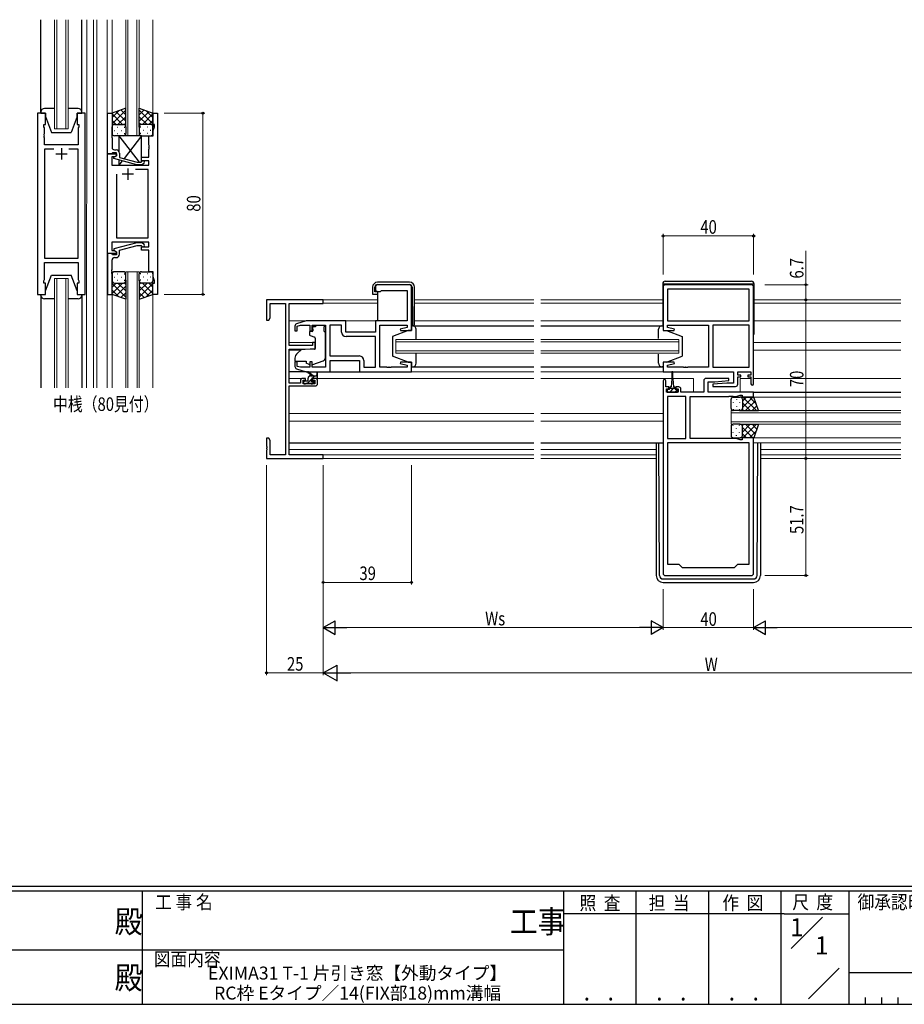
# Model space of a CAD drawing. Extents: x 0 to 1133, y 0 to 806.
# Drawn here: x 500 to 890, y 0 to 435 of the extents above; entities that cross this region are included whole.
import ezdxf
from ezdxf.enums import TextEntityAlignment as Align

# ---------------------------------------------------------------- set-up
doc = ezdxf.new("R2010")
doc.units = 0
doc.layers.add('USER1', color=3, linetype='CONTINUOUS')
doc.layers.add('YKK_ZWAK', color=7, linetype='CONTINUOUS')
for name, color, linetype, lineweight in [('YKK_11', 7, 'CONTINUOUS', 30), ('YKK_12', 2, 'CONTINUOUS', 13), ('YKK_13', 4, 'CONTINUOUS', 30), ('YKK_D', 6, 'CONTINUOUS', 13)]:
    doc.layers.add(name, color=color, linetype=linetype, lineweight=lineweight)
doc.styles.get("Standard").update_dxf_attribs({"font": 'ROMANS.SHX', "bigfont": 'EXTFONT.SHX'})
doc.styles.add('text-b', font='extslim2.shx', dxfattribs={"width": 0.8, "bigfont": 'extfont2.shx'})
doc.styles.add('YKK_OSSTYLE1', font='romans.shx', dxfattribs={"width": 0.9, "bigfont": 'EXTFONT.SHX'})

# ---------------------------------------------------------------- blocks, each defined once
blk = doc.blocks.new('A201')
at = {"layer": 'YKK_ZWAK', "color": 254, "linetype": 'Continuous'}
for p, q in [((571, 35), (21, 35)), ((544, 34), (21, 34)), ((296, 34), (296, 9)), ((389, 34), (389, 9)), ((437, 34), (437, 9)), ((452, 34), (452, 9)), ((452, 16), (524, 16)), ((21, 9), (544, 9))]:
    blk.add_line(p, q, dxfattribs=at)
at = {"layer": 'YKK_ZWAK', "color": 131, "linetype": 'Continuous'}
for p, q in [((405, 34), (405, 9)), ((421, 34), (421, 9)), ((437.7, 29), (389, 29)), ((437.7, 29), (452, 29)), ((439.26, 21.33), (446.19, 28.25)), ((205, 21), (297, 21)), ((297, 21), (389, 21)), ((443.05, 10.18), (449.85, 16.98)), ((455.6, 10.5), (455.6, 9)), ((459.2, 10.5), (459.2, 9)), ((462.8, 10.5), (462.8, 9))]:
    blk.add_line(p, q, dxfattribs=at)
at = {"layer": 'YKK_ZWAK', "color": 131, "linetype": 'Continuous', "style": 'YKK_OSSTYLE1', "width": 0.9}
for s, height, p in [('工 事 名', 3, (298.87, 30.05)), ('照  査', 3, (392.56, 29.87)), ('担  当', 3, (407.82, 29.87)), ('作  図', 3, (424.09, 29.88)), ('尺  度', 3, (439.51, 30.04)), ('御承認印', 3, (453.91, 30.05)), ('図面内容', 3, (298.58, 17.47)), (' ． ．', 3.5, (392.18, 9.75)), (' ． ．', 3.5, (408.18, 9.75)), (' ． ．', 3.5, (424.18, 9.75))]:
    blk.add_text(s, height=height, dxfattribs=at).set_placement(p)
at = {"layer": 'YKK_ZWAK', "color": 254, "linetype": 'Continuous', "style": 'YKK_OSSTYLE1', "width": 0.9}
for s, p in [('工事', (377.17, 24.75)), ('殿', (289.94, 24.75)), ('殿', (289.94, 12.37))]:
    blk.add_text(s, height=5, dxfattribs=at).set_placement(p)

msp = doc.modelspace()

# ---------------------------------------------------------------- linework, layer by layer
at = {"layer": 'YKK_11', "linetype": 'ByBlock', "lineweight": -2, "ltscale": 0.5}
for p, q in [((507.84, 393.42), (507.84, 313.42)), ((511.34, 393.42), (507.84, 393.42)), ((511.34, 388.42), (511.34, 393.42)), ((528.84, 393.42), (525.34, 393.42)), ((525.34, 393.42), (525.34, 388.42)), ((528.84, 313.42), (528.84, 393.42)), ((538.74, 375.42), (538.74, 393.42)), ((538.74, 393.42), (540.74, 393.42)), ((540.74, 393.42), (540.74, 384.38)), ((558.74, 388.42), (558.74, 393.42)), ((558.74, 393.42), (560.74, 393.42)), ((560.74, 393.42), (560.74, 313.42)), ((510.64, 387.42), (510.64, 388.42)), ((510.64, 388.42), (511.34, 388.42)), ((510.84, 386.87), (510.64, 387.42)), ((510.84, 384.38), (510.84, 386.87)), ((525.34, 388.42), (526.04, 388.42)), ((526.04, 387.42), (525.84, 386.87)), ((525.84, 386.87), (525.84, 379.42)), ((526.04, 388.42), (526.04, 387.42)), ((559.44, 388.42), (558.74, 388.42)), ((558.81, 385.69), (559.44, 387.42)), ((559.44, 387.42), (559.44, 388.42)), ((510.72, 384.19), (510.84, 384.38)), ((510.72, 383.64), (510.72, 384.19)), ((510.84, 383.46), (510.72, 383.64)), ((510.72, 383.19), (510.84, 383.38)), ((510.72, 382.64), (510.72, 383.19)), ((510.84, 382.46), (510.72, 382.64)), ((510.84, 383.38), (510.84, 383.46)), ((540.74, 384.38), (540.62, 384.19)), ((540.62, 384.19), (540.62, 383.64)), ((540.62, 383.64), (540.74, 383.46)), ((540.74, 383.38), (540.62, 383.19)), ((540.62, 383.19), (540.62, 382.64)), ((540.62, 382.64), (540.74, 382.46)), ((540.74, 383.46), (540.74, 383.38)), ((556.94, 379.38), (556.94, 383.42)), ((556.94, 383.42), (558.81, 383.42)), ((558.81, 383.42), (558.81, 385.69)), ((510.84, 379.42), (510.84, 382.46)), ((525.84, 379.42), (510.84, 379.42)), ((540.74, 382.46), (540.74, 378.22)), ((557.06, 379.19), (556.94, 379.38)), ((556.94, 378.46), (557.06, 378.64)), ((556.94, 378.38), (556.94, 378.46)), ((557.06, 378.19), (556.94, 378.38)), ((557.06, 378.64), (557.06, 379.19)), ((557.06, 377.64), (557.06, 378.19)), ((514.99, 377.49), (510.84, 377.49)), ((514.99, 377.49), (510.84, 377.49)), ((510.84, 377.49), (510.84, 329.35)), ((525.84, 377.49), (521.69, 377.49)), ((525.84, 329.35), (525.84, 377.49)), ((538.74, 331.42), (538.74, 375.42)), ((538.74, 375.42), (542.74, 375.42)), ((540.44, 375.42), (538.74, 375.42)), ((540.74, 375.72), (540.44, 375.42)), ((541.88, 374.12), (540.67, 374.12)), ((540.67, 374.12), (540.67, 370.42)), ((540.94, 375.92), (540.74, 375.72)), ((542.74, 375.92), (540.94, 375.92)), ((541.54, 373.93), (542.74, 374.62)), ((541.54, 373.33), (541.54, 373.93)), ((541.74, 377.22), (542.54, 377.22)), ((542.74, 374.62), (541.88, 374.12)), ((542.74, 374.62), (542.74, 375.92)), ((542.74, 375.42), (542.74, 374.62)), ((544.04, 375.72), (544.04, 373.9)), ((544.04, 373.9), (551.8, 371.82)), ((553.74, 372.42), (553.74, 373.92)), ((553.74, 373.92), (556.94, 373.92)), ((556.94, 377.46), (557.06, 377.64)), ((556.94, 373.92), (556.94, 377.46)), ((540.67, 370.42), (556.94, 370.42)), ((551.64, 370.62), (541.54, 373.33)), ((554.09, 370.62), (551.64, 370.62)), ((551.8, 371.82), (553.59, 371.82)), ((553.59, 371.82), (554.02, 372.24)), ((556.94, 372.42), (553.74, 372.42)), ((554.87, 371.4), (554.09, 370.62)), ((556.94, 370.42), (556.94, 372.42)), ((542.74, 366.42), (542.74, 338.35)), ((542.74, 366.42), (542.74, 338.35)), ((556.74, 368.49), (551.09, 368.49)), ((556.74, 338.35), (556.74, 368.49)), ((556.94, 336.42), (540.67, 336.42)), ((540.67, 336.42), (540.67, 332.72)), ((551.64, 336.22), (541.54, 333.51)), ((542.74, 338.35), (556.74, 338.35)), ((544.04, 332.94), (551.8, 335.02)), ((554.09, 336.22), (551.64, 336.22)), ((551.8, 335.02), (553.59, 335.02)), ((553.59, 335.02), (554.01, 334.6)), ((554.86, 335.44), (554.09, 336.22)), ((556.94, 334.42), (556.94, 336.42)), ((542.74, 331.42), (538.74, 331.42)), ((538.74, 331.42), (538.74, 313.42)), ((540.44, 331.42), (538.74, 331.42)), ((540.74, 331.12), (540.44, 331.42)), ((540.67, 332.72), (541.88, 332.72)), ((540.94, 330.92), (540.74, 331.12)), ((542.74, 330.92), (540.94, 330.92)), ((541.54, 333.51), (541.54, 332.91)), ((541.54, 332.91), (542.74, 332.22)), ((541.88, 332.72), (542.74, 332.22)), ((542.74, 332.22), (542.74, 331.42)), ((542.74, 332.22), (542.74, 330.92)), ((544.04, 331.12), (544.04, 332.94)), ((553.74, 332.92), (553.74, 334.42)), ((553.74, 334.42), (556.94, 334.42)), ((556.94, 332.92), (553.74, 332.92)), ((556.94, 323.42), (556.94, 332.92)), ((510.84, 329.35), (525.84, 329.35)), ((510.84, 319.97), (510.84, 327.42)), ((510.84, 327.42), (525.84, 327.42)), ((525.84, 327.42), (525.84, 319.97)), ((540.74, 324.38), (540.74, 328.62)), ((541.74, 329.62), (542.54, 329.62)), ((540.62, 324.19), (540.74, 324.38)), ((540.62, 323.64), (540.62, 324.19)), ((540.74, 323.46), (540.62, 323.64)), ((540.62, 323.19), (540.74, 323.38)), ((540.62, 322.64), (540.62, 323.19)), ((540.74, 322.46), (540.62, 322.64)), ((540.74, 323.38), (540.74, 323.46)), ((540.74, 313.42), (540.74, 322.46)), ((558.81, 323.42), (556.94, 323.42)), ((558.81, 321.15), (558.81, 323.42)), ((510.64, 319.42), (510.84, 319.97)), ((510.64, 318.42), (510.64, 319.42)), ((511.34, 318.42), (510.64, 318.42)), ((511.34, 313.42), (511.34, 318.42)), ((526.04, 318.42), (525.34, 318.42)), ((525.34, 318.42), (525.34, 313.42)), ((525.84, 319.97), (526.04, 319.42)), ((526.04, 319.42), (526.04, 318.42)), ((558.74, 313.42), (558.74, 318.42)), ((558.74, 318.42), (559.44, 318.42)), ((559.44, 319.42), (558.81, 321.15)), ((559.44, 318.42), (559.44, 319.42)), ((671.96, 317.68), (657.96, 317.68)), ((822.96, 317.68), (784.96, 317.68)), ((507.84, 313.42), (511.34, 313.42)), ((525.34, 313.42), (528.84, 313.42)), ((538.74, 313.42), (540.74, 313.42)), ((560.74, 313.42), (558.74, 313.42)), ((656.96, 316.68), (656.96, 315.68)), ((657.96, 314.68), (659.16, 314.68)), ((659.16, 314.68), (659.46, 314.98)), ((659.46, 314.98), (659.66, 315.18)), ((659.66, 315.18), (671.03, 315.18)), ((671.03, 315.18), (671.03, 301.68)), ((672.96, 297.48), (672.96, 316.68)), ((783.96, 316.68), (783.96, 297.48)), ((822.03, 315.75), (785.89, 315.75)), ((822.03, 315.75), (785.89, 315.75)), ((785.89, 315.75), (785.89, 301.68)), ((822.03, 301.68), (822.03, 315.75)), ((823.96, 273.88), (823.96, 316.68)), ((633.96, 310.98), (608.96, 310.98)), ((608.96, 310.98), (608.96, 301.98)), ((610.59, 303.07), (610.59, 309.35)), ((610.59, 309.35), (617.33, 309.35)), ((617.33, 309.35), (617.33, 242.61)), ((618.96, 290.88), (618.96, 309.35)), ((618.96, 309.35), (633.96, 309.35)), ((633.96, 309.35), (633.96, 310.98)), ((608.96, 301.98), (609.96, 301.98)), ((609.96, 301.98), (610.59, 303.07)), ((626.46, 301.68), (622.18, 300.4)), ((643.96, 301.68), (626.46, 301.68)), ((643.96, 296.68), (643.96, 301.68)), ((671.03, 301.68), (656.96, 301.68)), ((656.96, 301.68), (656.96, 296.68)), ((785.89, 301.68), (822.03, 301.68)), ((621.46, 299.44), (621.46, 297.38)), ((621.46, 297.38), (622.46, 297.38)), ((622.46, 299.33), (623.86, 299.75)), ((622.46, 297.38), (622.46, 299.33)), ((623.86, 299.75), (628.06, 299.75)), ((628.06, 299.75), (628.06, 297.38)), ((628.06, 297.38), (629.06, 297.38)), ((629.06, 297.38), (629.06, 299.75)), ((629.06, 299.75), (634.96, 299.75)), ((634.96, 299.75), (634.96, 281.21)), ((636.89, 299.75), (636.89, 286.21)), ((636.89, 299.75), (636.89, 286.21)), ((642.03, 299.75), (636.89, 299.75)), ((642.03, 296.75), (642.03, 299.75)), ((656.96, 296.68), (643.96, 296.68)), ((658.96, 281.21), (658.96, 299.75)), ((658.96, 299.75), (671.03, 299.75)), ((671.03, 298.83), (667.93, 298)), ((667.93, 298), (668, 297.48)), ((668, 297.48), (672.96, 297.48)), ((671.03, 299.75), (671.03, 298.83)), ((783.96, 297.48), (788.92, 297.48)), ((785.89, 298.83), (785.89, 299.75)), ((785.89, 299.75), (803.96, 299.75)), ((788.99, 298), (785.89, 298.83)), ((788.92, 297.48), (788.99, 298)), ((803.96, 299.75), (803.96, 281.21)), ((805.96, 299.75), (805.96, 281.21)), ((805.96, 299.75), (805.96, 281.21)), ((822.03, 299.75), (805.96, 299.75)), ((822.03, 281.21), (822.03, 299.75)), ((630.46, 292.18), (629.26, 292.18)), ((629.26, 292.18), (629.26, 290.88)), ((630.46, 289.57), (630.46, 292.18)), ((656.96, 294.75), (644.03, 294.75)), ((656.96, 281.21), (656.96, 294.75)), ((629.26, 290.88), (618.96, 290.88)), ((618.96, 274.18), (618.96, 289.18)), ((618.96, 289.18), (625.96, 289.18)), ((625.96, 289.18), (630.46, 289.57)), ((622.46, 283.58), (621.46, 283.58)), ((621.46, 283.58), (621.46, 281.53)), ((622.46, 281.63), (622.46, 283.58)), ((629.06, 283.58), (628.06, 283.58)), ((628.06, 283.58), (628.06, 281.21)), ((629.06, 281.21), (629.06, 283.58)), ((636.89, 286.21), (649.89, 286.21)), ((636.96, 279.28), (636.96, 284.28)), ((636.96, 284.28), (649.96, 284.28)), ((649.96, 284.28), (649.96, 279.28)), ((651.89, 284.21), (651.89, 281.21)), ((668, 283.48), (667.93, 282.96)), ((667.93, 282.96), (671.03, 282.13)), ((672.96, 283.48), (668, 283.48)), ((672.96, 279.28), (672.96, 283.48)), ((788.92, 283.48), (783.96, 283.48)), ((783.96, 283.48), (783.96, 279.28)), ((785.89, 282.13), (788.99, 282.96)), ((788.99, 282.96), (788.92, 283.48)), ((622.18, 280.57), (626.46, 279.28)), ((623.86, 281.21), (622.46, 281.63)), ((628.06, 281.21), (623.86, 281.21)), ((626.46, 279.28), (636.96, 279.28)), ((634.96, 281.21), (629.06, 281.21)), ((649.96, 279.28), (672.96, 279.28)), ((651.89, 281.21), (656.96, 281.21)), ((662.01, 281.21), (658.96, 281.21)), ((662.19, 281.09), (662.01, 281.21)), ((662.74, 281.09), (662.19, 281.09)), ((662.92, 281.21), (662.74, 281.09)), ((663.01, 281.21), (662.92, 281.21)), ((663.19, 281.09), (663.01, 281.21)), ((663.74, 281.09), (663.19, 281.09)), ((663.92, 281.21), (663.74, 281.09)), ((671.03, 281.21), (663.92, 281.21)), ((671.03, 282.13), (671.03, 281.21)), ((783.96, 279.28), (815.03, 279.28)), ((785.89, 281.21), (785.89, 282.13)), ((793.01, 281.21), (785.89, 281.21)), ((793.19, 281.09), (793.01, 281.21)), ((793.74, 281.09), (793.19, 281.09)), ((793.92, 281.21), (793.74, 281.09)), ((794.01, 281.21), (793.92, 281.21)), ((794.19, 281.09), (794.01, 281.21)), ((794.74, 281.09), (794.19, 281.09)), ((794.92, 281.21), (794.74, 281.09)), ((803.96, 281.21), (794.92, 281.21)), ((805.96, 281.21), (822.03, 281.21)), ((815.03, 279.28), (815.03, 274.28)), ((816.96, 277.78), (816.96, 279.28)), ((816.96, 279.28), (822.76, 279.28)), ((822.76, 279.28), (822.76, 277.78)), ((623.86, 274.18), (618.96, 274.18)), ((623.86, 275.28), (623.86, 274.18)), ((626.16, 276.28), (624.86, 276.28)), ((625.06, 273.98), (625.06, 275.48)), ((625.06, 275.48), (626.16, 275.48)), ((630.26, 273.98), (625.06, 273.98)), ((626.16, 275.48), (626.16, 276.28)), ((630.46, 276.28), (629.16, 276.28)), ((629.16, 276.28), (629.16, 275.48)), ((629.16, 275.48), (630.26, 275.48)), ((630.26, 275.48), (630.26, 273.98)), ((631.46, 273.98), (631.46, 275.28)), ((783.96, 275.18), (783.96, 190.28)), ((785.16, 272.58), (785.16, 275.18)), ((801.96, 275.28), (801.96, 270.28)), ((812.94, 276.28), (802.96, 276.28)), ((803.89, 270.28), (803.89, 274.78)), ((803.89, 274.78), (806.77, 274.78)), ((812.16, 274.28), (805.94, 273.74)), ((806.77, 274.78), (812.98, 275.32)), ((815.03, 274.28), (812.16, 274.28)), ((812.98, 275.32), (812.94, 276.28)), ((818.36, 277.78), (816.96, 277.78)), ((816.96, 273.78), (816.96, 276.98)), ((816.96, 276.98), (818.36, 276.98)), ((818.36, 276.98), (818.36, 277.78)), ((822.76, 277.78), (821.36, 277.78)), ((821.36, 277.78), (821.36, 276.98)), ((821.36, 276.98), (822.76, 276.98)), ((822.76, 276.98), (822.76, 273.88)), ((618.96, 242.61), (618.96, 272.98)), ((618.96, 272.98), (630.46, 272.98)), ((786.56, 272.58), (785.16, 272.58)), ((785.46, 270.28), (785.46, 271.78)), ((785.46, 271.78), (786.56, 271.78)), ((790.66, 270.28), (785.46, 270.28)), ((786.56, 271.78), (786.56, 272.58)), ((790.86, 272.58), (789.56, 272.58)), ((789.56, 272.58), (789.56, 271.78)), ((789.56, 271.78), (790.66, 271.78)), ((790.66, 271.78), (790.66, 270.28)), ((791.86, 270.28), (791.86, 271.58)), ((801.96, 270.28), (791.86, 270.28)), ((823.96, 270.28), (803.89, 270.28)), ((805.94, 273.74), (805.99, 272.78)), ((805.99, 272.78), (815.96, 272.78)), ((823.96, 268.08), (823.96, 270.28)), ((785.89, 268.35), (785.89, 249.81)), ((785.89, 268.35), (785.89, 249.81)), ((793.96, 268.35), (785.89, 268.35)), ((793.96, 249.81), (793.96, 268.35)), ((795.96, 249.81), (795.96, 268.35)), ((795.96, 268.35), (813.01, 268.35)), ((813.01, 268.35), (813.19, 268.47)), ((813.19, 268.47), (813.74, 268.47)), ((813.74, 268.47), (813.92, 268.35)), ((813.92, 268.35), (814.01, 268.35)), ((814.01, 268.35), (814.19, 268.47)), ((814.19, 268.47), (814.74, 268.47)), ((814.74, 268.47), (814.92, 268.35)), ((814.92, 268.35), (816.23, 268.35)), ((816.23, 268.35), (817.96, 268.98)), ((817.96, 268.98), (818.96, 268.98)), ((818.96, 268.98), (818.96, 268.08)), ((818.96, 268.08), (823.96, 268.08)), ((609.96, 249.98), (608.96, 249.98)), ((608.96, 249.98), (608.96, 246.44)), ((610.59, 248.89), (609.96, 249.98)), ((610.59, 242.61), (610.59, 248.89)), ((785.89, 249.81), (793.96, 249.81)), ((785.89, 247.88), (785.89, 194.28)), ((785.89, 247.88), (785.89, 194.28)), ((822.03, 247.88), (785.89, 247.88)), ((816.23, 249.81), (795.96, 249.81)), ((817.96, 249.18), (816.23, 249.81)), ((818.96, 249.18), (817.96, 249.18)), ((823.96, 250.08), (818.96, 250.08)), ((818.96, 250.08), (818.96, 249.18)), ((822.03, 194.28), (822.03, 247.88)), ((823.96, 190.28), (823.96, 250.08)), ((608.96, 246.44), (609.08, 246.26)), ((609.08, 245.71), (608.96, 245.52)), ((608.96, 245.52), (608.96, 245.44)), ((608.96, 245.44), (609.08, 245.26)), ((609.08, 244.71), (608.96, 244.52)), ((608.96, 244.52), (608.96, 240.98)), ((609.08, 246.26), (609.08, 245.71)), ((609.08, 245.26), (609.08, 244.71)), ((608.96, 240.98), (633.96, 240.98)), ((617.33, 242.61), (610.59, 242.61)), ((633.96, 242.61), (618.96, 242.61)), ((633.96, 240.98), (633.96, 242.61)), ((785.89, 194.28), (790.96, 194.28)), ((790.96, 194.28), (792.46, 192.78)), ((792.46, 192.78), (815.46, 192.78)), ((815.46, 192.78), (816.96, 194.28)), ((816.96, 194.28), (822.03, 194.28)), ((784.96, 189.28), (822.96, 189.28))]:
    msp.add_line(p, q, dxfattribs=at)
at = {"layer": 'YKK_11', "ltscale": 0.5}
for p, q in [((515.84, 375.42), (520.84, 375.42)), ((518.34, 377.92), (518.34, 372.92)), ((550.24, 366.42), (545.24, 366.42)), ((547.74, 368.92), (547.74, 363.92))]:
    msp.add_line(p, q, dxfattribs=at)
at = {"layer": 'YKK_11', "linetype": 'ByBlock', "lineweight": -2, "ltscale": 0.5}
for centre, radius, start, end in [((541.74, 378.22), 1, 180, 270), ((542.54, 375.72), 1.5, 0, 90), ((554.44, 371.82), 0.6, 315, 135), ((554.44, 335.02), 0.6, 225, 45), ((542.54, 331.12), 1.5, 270, 360), ((541.74, 328.62), 1, 90, 180), ((657.96, 316.68), 1, 90, 180), ((671.96, 316.68), 1, 0, 90), ((784.96, 316.68), 1, 90, 180), ((822.96, 316.68), 1, 0, 90), ((657.96, 315.68), 1, 180, 270), ((622.46, 299.44), 1, 106.6993, 180), ((644.03, 296.75), 2, 180, 270), ((649.89, 284.21), 2, 0, 90), ((622.46, 281.53), 1, 180, 253.3007), ((624.86, 275.28), 1, 90, 180), ((630.46, 275.28), 1, 0, 90), ((630.46, 273.98), 1, 270, 360), ((784.56, 275.18), 0.6, 360, 180), ((802.96, 275.28), 1, 90, 180), ((823.36, 273.88), 0.6, 180, 0), ((790.86, 271.58), 1, 0, 90), ((815.96, 273.78), 1, 270, 360), ((784.96, 190.28), 1, 180, 270), ((822.96, 190.28), 1, 270, 360)]:
    msp.add_arc(centre, radius, start, end, dxfattribs=at)
at = {"layer": 'YKK_12', "ltscale": 1.5}
for p, q in [((515.34, 386.42), (515.34, 434.67)), ((516.34, 434.67), (516.34, 386.42)), ((520.34, 386.42), (520.34, 434.67)), ((521.34, 434.67), (521.34, 386.42)), ((529.54, 434.67), (529.5, 272.17)), ((532.54, 434.67), (532.5, 272.17)), ((534.04, 434.67), (534, 272.17)), ((538.54, 434.67), (538.5, 272.17)), ((540.75, 434.67), (540.74, 392.92)), ((546.74, 434.67), (546.74, 383.42)), ((547.74, 383.42), (547.74, 434.67)), ((551.74, 434.67), (551.74, 383.42)), ((552.74, 383.42), (552.74, 434.67)), ((558.75, 434.67), (558.74, 392.92)), ((521.34, 386.42), (515.34, 386.42)), ((546.74, 383.42), (552.74, 383.42)), ((552.75, 323.42), (546.75, 323.42)), ((546.75, 323.42), (546.75, 272.17)), ((547.75, 272.17), (547.75, 323.42)), ((551.75, 323.42), (551.75, 272.17)), ((552.75, 272.17), (552.75, 323.42)), ((515.34, 272.17), (515.34, 320.42)), ((515.34, 320.42), (521.34, 320.42)), ((516.34, 320.42), (516.34, 272.17)), ((520.34, 272.17), (520.34, 320.42)), ((521.34, 320.42), (521.34, 272.17)), ((540.75, 313.92), (540.74, 272.17)), ((558.74, 313.92), (558.73, 272.17)), ((633.66, 310.98), (657.94, 310.98)), ((657.94, 309.58), (633.96, 309.58)), ((674.24, 310.98), (726.96, 310.98)), ((726.96, 309.58), (674.24, 309.58)), ((729.96, 310.98), (783.86, 310.98)), ((783.86, 309.58), (729.96, 309.58)), ((824.06, 310.98), (888.96, 310.98)), ((888.96, 309.58), (824.06, 309.58)), ((618.96, 301.68), (626.54, 301.68)), ((643.46, 301.68), (657.46, 301.68)), ((674.24, 301.68), (726.96, 301.68)), ((729.96, 301.68), (783.86, 301.68)), ((824.06, 301.68), (888.96, 301.68)), ((618.96, 292.18), (630.46, 292.18)), ((726.96, 293.48), (665.96, 293.48)), ((665.96, 293.48), (665.96, 287.48)), ((665.96, 292.48), (726.96, 292.48)), ((729.96, 293.48), (790.96, 293.48)), ((790.96, 292.48), (729.96, 292.48)), ((790.96, 293.48), (790.96, 287.48)), ((823.96, 292.18), (888.96, 292.18)), ((618.96, 288.78), (624.09, 288.78)), ((726.96, 288.48), (665.96, 288.48)), ((665.96, 287.48), (726.96, 287.48)), ((729.96, 288.48), (790.96, 288.48)), ((790.96, 287.48), (729.96, 287.48)), ((823.96, 288.78), (888.96, 288.78)), ((665.46, 279.28), (726.96, 279.28)), ((729.96, 279.28), (784.46, 279.28)), ((618.96, 276.28), (624.86, 276.28)), ((630.46, 276.28), (726.96, 276.28)), ((729.96, 276.28), (787.81, 276.28)), ((788.31, 276.28), (797.46, 276.28)), ((797.46, 276.28), (797.46, 270.28)), ((817.96, 276.28), (822.76, 276.28)), ((817.96, 276.28), (817.96, 270.28)), ((823.96, 276.28), (888.96, 276.28)), ((823.66, 270.28), (888.96, 270.28)), ((823.95, 270.08), (888.96, 270.08)), ((823.46, 268.08), (888.96, 268.08)), ((888.96, 262.08), (813.96, 262.08)), ((813.96, 262.08), (813.96, 256.08)), ((813.96, 261.08), (888.96, 261.08)), ((618.96, 260.78), (726.96, 260.78)), ((618.96, 257.38), (726.96, 257.38)), ((729.96, 260.78), (783.96, 260.78)), ((729.96, 257.38), (783.96, 257.38)), ((888.96, 257.08), (813.96, 257.08)), ((813.96, 256.08), (888.96, 256.08)), ((823.46, 250.08), (888.96, 250.08)), ((823.96, 247.88), (888.96, 247.88)), ((618.96, 244.88), (726.96, 244.88)), ((729.96, 244.88), (780.96, 244.88)), ((826.96, 244.88), (888.96, 244.88)), ((726.96, 242.61), (619.26, 242.61)), ((633.66, 240.98), (726.96, 240.98)), ((780.96, 242.61), (729.96, 242.61)), ((729.96, 240.98), (780.96, 240.98)), ((888.96, 242.61), (826.96, 242.61)), ((826.96, 240.98), (888.96, 240.98))]:
    msp.add_line(p, q, dxfattribs=at)
at = {"layer": 'YKK_13', "ltscale": 1.5}
for p, q in [((509.34, 393.92), (509.34, 434.67)), ((527.34, 393.92), (527.34, 434.67)), ((546.74, 395.56), (540.74, 393.42)), ((546.74, 387.2), (546.74, 395.56)), ((552.74, 387.2), (552.74, 395.56)), ((552.74, 395.56), (558.74, 393.42)), ((509.34, 393.92), (509.34, 393.42)), ((509.34, 393.42), (511.34, 393.42)), ((515.34, 395.42), (510.84, 395.42)), ((511.34, 393.42), (511.34, 391.92)), ((511.34, 391.92), (513.94, 384.92)), ((525.84, 395.42), (521.34, 395.42)), ((525.34, 391.92), (522.74, 384.92)), ((525.34, 393.42), (527.34, 393.42)), ((525.34, 391.92), (525.34, 393.42)), ((527.34, 393.42), (527.34, 393.92)), ((540.74, 388.69), (546.74, 394.69)), ((540.74, 391.52), (543.7, 394.48)), ((540.74, 393.42), (540.74, 387.42)), ((545.36, 388.42), (540.74, 393.04)), ((546.74, 389.87), (542.55, 394.06)), ((543.3, 388.42), (546.74, 391.86)), ((546.74, 392.7), (544.63, 394.81)), ((552.74, 392.7), (554.85, 394.81)), ((558.74, 388.69), (552.74, 394.69)), ((552.74, 389.87), (556.94, 394.06)), ((556.18, 388.42), (552.74, 391.86)), ((554.12, 388.42), (558.74, 393.04)), ((558.74, 391.52), (555.78, 394.48)), ((558.74, 393.42), (558.74, 387.42)), ((542.53, 388.42), (540.74, 390.21)), ((540.74, 384.42), (540.74, 387.42)), ((541.74, 388.42), (545.34, 388.42)), ((542.14, 388.42), (545.74, 388.42)), ((543.08, 387.2), (543.28, 387.2)), ((546.08, 388.36), (546.74, 389.03)), ((546.11, 387.2), (546.31, 387.2)), ((546.74, 387.42), (546.74, 384.42)), ((553.41, 388.36), (552.74, 389.03)), ((552.74, 387.42), (552.74, 384.42)), ((553.38, 387.2), (553.18, 387.2)), ((557.34, 388.42), (553.74, 388.42)), ((557.74, 388.42), (554.14, 388.42)), ((556.41, 387.2), (556.21, 387.2)), ((556.95, 388.42), (558.74, 390.21)), ((558.74, 384.42), (558.74, 387.42)), ((513.94, 384.92), (522.74, 384.92)), ((541.66, 385.78), (541.86, 385.78)), ((545.74, 383.42), (541.74, 383.42)), ((543.08, 384.37), (543.28, 384.37)), ((544.69, 385.78), (544.89, 385.78)), ((546.11, 384.37), (546.31, 384.37)), ((553.38, 384.37), (553.18, 384.37)), ((553.74, 383.42), (557.74, 383.42)), ((554.79, 385.78), (554.59, 385.78)), ((556.41, 384.37), (556.21, 384.37)), ((557.82, 385.78), (557.62, 385.78)), ((511.34, 314.92), (513.94, 321.92)), ((513.94, 321.92), (522.74, 321.92)), ((525.34, 314.92), (522.74, 321.92)), ((540.75, 322.42), (540.75, 319.42)), ((545.75, 323.42), (541.75, 323.42)), ((543.08, 322.47), (543.28, 322.47)), ((546.11, 322.47), (546.31, 322.47)), ((546.75, 319.42), (546.75, 322.42)), ((552.75, 319.42), (552.75, 322.42)), ((553.38, 322.47), (553.18, 322.47)), ((553.75, 323.42), (557.75, 323.42)), ((556.41, 322.47), (556.21, 322.47)), ((558.75, 322.42), (558.75, 319.42)), ((540.75, 313.42), (540.75, 319.42)), ((545.37, 318.42), (540.75, 313.8)), ((542.54, 318.42), (540.75, 316.63)), ((540.75, 318.15), (546.75, 312.15)), ((541.67, 321.06), (541.87, 321.06)), ((541.75, 318.42), (545.35, 318.42)), ((542.15, 318.42), (545.75, 318.42)), ((543.08, 319.64), (543.28, 319.64)), ((543.31, 318.42), (546.75, 314.98)), ((544.7, 321.06), (544.9, 321.06)), ((546.08, 318.48), (546.75, 317.81)), ((546.11, 319.64), (546.31, 319.64)), ((546.75, 319.64), (546.75, 311.28)), ((552.75, 319.64), (552.75, 311.28)), ((553.41, 318.48), (552.75, 317.81)), ((556.19, 318.42), (552.75, 314.98)), ((558.75, 318.15), (552.75, 312.15)), ((553.38, 319.64), (553.18, 319.64)), ((557.35, 318.42), (553.75, 318.42)), ((554.13, 318.42), (558.75, 313.8)), ((557.75, 318.42), (554.15, 318.42)), ((554.8, 321.06), (554.6, 321.06)), ((556.41, 319.64), (556.21, 319.64)), ((556.95, 318.42), (558.75, 316.63)), ((557.83, 321.06), (557.63, 321.06)), ((558.75, 313.42), (558.75, 319.42)), ((672.04, 318.78), (657.94, 318.78)), ((657.94, 317.78), (671.99, 317.78)), ((783.86, 318.18), (783.86, 299.48)), ((824.06, 317.98), (783.86, 317.98)), ((784.86, 319.18), (823.06, 319.18)), ((824.06, 318.18), (824.06, 295.69)), ((509.34, 313.42), (511.34, 313.42)), ((509.34, 312.92), (509.34, 313.42)), ((509.34, 313.42), (509.34, 272.17)), ((511.34, 313.42), (511.34, 314.92)), ((525.34, 314.92), (525.34, 313.42)), ((525.34, 313.42), (527.34, 313.42)), ((527.34, 313.42), (527.34, 312.92)), ((527.34, 313.42), (527.34, 272.17)), ((540.75, 315.32), (543.71, 312.36)), ((546.75, 311.28), (540.75, 313.42)), ((546.75, 316.97), (542.55, 312.78)), ((546.75, 314.14), (544.64, 312.03)), ((552.75, 316.97), (556.94, 312.78)), ((552.75, 314.14), (554.86, 312.03)), ((552.75, 311.28), (558.75, 313.42)), ((558.75, 315.32), (555.79, 312.36)), ((655.74, 316.58), (655.74, 313.48)), ((655.74, 313.48), (656.24, 313.48)), ((656.24, 313.48), (657.94, 313.48)), ((656.74, 314.48), (656.74, 316.58)), ((657.94, 314.48), (656.74, 314.48)), ((657.94, 314.48), (657.94, 301.68)), ((673.19, 316.59), (673.34, 299.68)), ((674.24, 300.18), (674.24, 316.58)), ((515.34, 311.42), (510.84, 311.42)), ((525.84, 311.42), (521.34, 311.42)), ((672.96, 301.98), (673.32, 301.98)), ((627.86, 296.78), (627.86, 295.73)), ((629.09, 297.08), (628.16, 297.08)), ((630.56, 299.08), (629.39, 299.08)), ((629.39, 298.08), (629.39, 299.08)), ((629.39, 298.08), (629.39, 297.38)), ((630.56, 299.75), (634.36, 299.75)), ((630.56, 299.75), (630.56, 299.08)), ((634.36, 299.75), (634.36, 299.08)), ((634.36, 298.08), (634.36, 299.08)), ((634.36, 297.08), (634.36, 298.08)), ((634.36, 297.08), (634.96, 297.08)), ((634.96, 285.53), (634.96, 297.08)), ((671.46, 297.48), (664.46, 294.88)), ((672.96, 297.48), (671.46, 297.48)), ((673.46, 299.48), (672.96, 299.48)), ((672.96, 299.48), (672.96, 297.48)), ((673.34, 299.68), (673.74, 299.68)), ((673.46, 299.48), (726.96, 299.48)), ((674.96, 293.48), (674.96, 297.98)), ((729.96, 299.48), (783.96, 299.48)), ((781.96, 293.88), (781.96, 297.98)), ((783.46, 299.48), (783.96, 299.48)), ((783.96, 299.48), (783.96, 297.48)), ((783.96, 297.48), (785.46, 297.48)), ((785.46, 297.48), (792.46, 294.88)), ((824.06, 295.69), (823.96, 295.69)), ((628.19, 295.26), (630.19, 294.53)), ((630.46, 294.08), (630.46, 289.48)), ((664.46, 294.88), (664.46, 286.08)), ((792.46, 294.88), (792.46, 286.08)), ((624.23, 288.9), (622.54, 287.48)), ((630.25, 289.18), (624.86, 289.13)), ((674.96, 282.98), (674.96, 287.48)), ((781.96, 282.98), (781.96, 287.08)), ((621.46, 285.18), (621.46, 283.88)), ((621.46, 283.88), (626.46, 283.88)), ((626.46, 283.88), (626.46, 283.58)), ((626.46, 283.58), (626.46, 283.08)), ((627.77, 282.47), (626.46, 283.08)), ((629.34, 282.44), (633.97, 284.12)), ((671.46, 283.48), (664.46, 286.08)), ((671.46, 283.48), (672.96, 283.48)), ((672.96, 283.48), (672.96, 281.48)), ((785.46, 283.48), (783.96, 283.48)), ((783.96, 283.48), (783.96, 281.48)), ((785.46, 283.48), (792.46, 286.08)), ((626.54, 279.28), (618.96, 279.28)), ((628.96, 277.48), (627.14, 278.88)), ((629.56, 277.48), (627.35, 279.16)), ((631.16, 278.61), (630.97, 277.48)), ((631.46, 276.78), (631.46, 278.78)), ((636.46, 279.28), (650.46, 279.28)), ((672.96, 281.48), (673.46, 281.48)), ((673.46, 281.48), (726.96, 281.48)), ((729.96, 281.48), (783.96, 281.48)), ((783.96, 281.48), (783.46, 281.48)), ((787.81, 279.03), (787.81, 276.08)), ((788.31, 276.08), (788.31, 279.03)), ((625.26, 274.78), (625.26, 274.28)), ((626.96, 275.08), (625.56, 275.08)), ((625.56, 273.98), (626.06, 273.98)), ((626.26, 274.18), (628.36, 274.18)), ((627.26, 275.38), (627.26, 276.48)), ((628.26, 277.48), (631.46, 277.48)), ((628.56, 273.98), (629.16, 273.98)), ((628.86, 275.54), (628.86, 276.18)), ((629.16, 276.48), (631.16, 276.48)), ((629.66, 275.08), (629.33, 275.08)), ((629.38, 274.07), (629.88, 274.57)), ((787.81, 276.08), (787.56, 272.58)), ((788.31, 276.08), (788.56, 272.58)), ((786.81, 271.38), (785.76, 271.38)), ((785.76, 271.38), (785.76, 270.28)), ((785.76, 270.28), (790.36, 270.28)), ((786.81, 271.38), (786.81, 272.18)), ((789.31, 271.88), (786.81, 271.88)), ((787.21, 272.58), (787.56, 272.58)), ((788.56, 272.58), (788.91, 272.58)), ((789.31, 272.18), (789.31, 271.38)), ((790.36, 271.38), (789.31, 271.38)), ((790.36, 270.28), (790.36, 271.38)), ((813.97, 263.08), (813.97, 267.08)), ((814.92, 265.74), (814.92, 265.54)), ((814.97, 268.08), (817.97, 268.08)), ((816.33, 267.16), (816.33, 266.96)), ((817.75, 265.74), (817.75, 265.54)), ((823.97, 268.08), (817.97, 268.08)), ((818.97, 263.46), (823.59, 268.08)), ((818.97, 266.29), (820.76, 268.08)), ((818.97, 267.08), (818.97, 263.48)), ((818.97, 266.68), (818.97, 263.08)), ((818.97, 265.52), (822.41, 262.08)), ((819.24, 268.08), (825.24, 262.08)), ((820.42, 262.08), (824.61, 266.28)), ((822.06, 268.08), (825.03, 265.12)), ((826.11, 262.08), (823.97, 268.08)), ((814.92, 262.71), (814.92, 262.51)), ((817.97, 262.08), (814.97, 262.08)), ((816.33, 264.13), (816.33, 263.93)), ((817.75, 262.71), (817.75, 262.51)), ((817.75, 262.08), (826.11, 262.08)), ((818.91, 262.75), (819.58, 262.08)), ((823.24, 262.08), (825.36, 264.19)), ((813.97, 255.08), (813.97, 251.08)), ((814.92, 255.45), (814.92, 255.65)), ((814.92, 252.42), (814.92, 252.62)), ((817.97, 256.08), (814.97, 256.08)), ((816.33, 254.03), (816.33, 254.23)), ((817.75, 256.08), (826.11, 256.08)), ((817.75, 255.45), (817.75, 255.65)), ((817.75, 252.42), (817.75, 252.62)), ((818.91, 255.41), (819.58, 256.08)), ((818.97, 252.64), (822.41, 256.08)), ((818.97, 251.48), (818.97, 255.08)), ((818.97, 254.7), (823.59, 250.08)), ((818.97, 251.08), (818.97, 254.68)), ((819.24, 250.08), (825.24, 256.08)), ((820.42, 256.08), (824.61, 251.89)), ((822.06, 250.08), (825.03, 253.04)), ((823.24, 256.08), (825.36, 253.97)), ((826.11, 256.08), (823.97, 250.08)), ((618.96, 247.88), (726.96, 247.88)), ((729.96, 247.88), (783.96, 247.88)), ((780.96, 247.88), (780.96, 189.28)), ((782.46, 189.28), (782.17, 247.88)), ((783.66, 247.88), (783.96, 247.88)), ((814.97, 250.08), (817.97, 250.08)), ((816.33, 251), (816.33, 251.2)), ((823.97, 250.08), (817.97, 250.08)), ((818.97, 251.87), (820.76, 250.08)), ((825.47, 189.28), (825.75, 247.88)), ((826.96, 247.88), (826.96, 189.28)), ((783.96, 187.78), (823.97, 187.78)), ((783.96, 186.28), (823.96, 186.28))]:
    msp.add_line(p, q, dxfattribs=at)
at = {"layer": 'YKK_13'}
for p, q in [((543.74, 383.42), (552.67, 371.82)), ((553.74, 383.42), (543.74, 383.42)), ((543.74, 383.42), (543.74, 376.62)), ((553.74, 383.42), (546.01, 373.37)), ((553.74, 371.97), (553.74, 383.42)), ((543.74, 372.74), (543.74, 370.42)), ((545.22, 372.34), (543.74, 370.42)), ((543.74, 370.42), (553.74, 370.42)), ((553.59, 370.62), (553.74, 370.42)), ((553.74, 370.42), (553.74, 370.62))]:
    msp.add_line(p, q, dxfattribs=at)
at = {"layer": 'YKK_13', "linetype": 'Continuous', "ltscale": 1.5}
for p, q in [((625.26, 274.72), (625.63, 275.08)), ((626.97, 274.18), (628.86, 276.07)), ((627.3, 276.75), (627.99, 277.44)), ((629.02, 273.98), (629.94, 274.9)), ((629.27, 276.48), (630.27, 277.48)), ((785.82, 271.38), (785.76, 271.33)), ((788.06, 271.38), (786.96, 270.28)), ((788.56, 271.88), (788.06, 271.38)), ((790.31, 271.38), (789.21, 270.28))]:
    msp.add_line(p, q, dxfattribs=at)
at = {"layer": 'YKK_13', "ltscale": 1.5}
for centre, radius, start, end in [((510.84, 393.92), 1.5, 90, 180), ((525.84, 393.92), 1.5, 0, 90), ((541.74, 387.42), 1, 90, 180), ((541.74, 387.42), 1, 90, 180), ((545.74, 387.42), 1, 0, 90), ((545.74, 387.42), 1, 0, 90), ((553.74, 387.42), 1, 90, 180), ((553.74, 387.42), 1, 90, 180), ((557.74, 387.42), 1, 0, 90), ((557.74, 387.42), 1, 0, 90), ((541.74, 384.42), 1, 180, 270), ((545.74, 384.42), 1, 270, 0), ((553.74, 384.42), 1, 180, 270), ((557.74, 384.42), 1, 270, 0), ((541.75, 322.42), 1, 90, 180), ((545.75, 322.42), 1, 360, 90), ((553.75, 322.42), 1, 90, 180), ((557.75, 322.42), 1, 360, 90), ((541.75, 319.42), 1, 180, 270), ((541.75, 319.42), 1, 180, 270), ((545.75, 319.42), 1, 270, 360), ((545.75, 319.42), 1, 270, 360), ((553.75, 319.42), 1, 180, 270), ((553.75, 319.42), 1, 180, 270), ((557.75, 319.42), 1, 270, 360), ((557.75, 319.42), 1, 270, 360), ((657.94, 316.58), 2.2, 90, 180), ((657.94, 316.58), 1.2, 90, 180), ((671.99, 316.58), 1.2, 0.5, 90), ((672.04, 316.58), 2.2, 0, 90), ((784.86, 318.18), 1, 90, 180), ((823.06, 318.18), 1, 0, 90), ((510.84, 312.92), 1.5, 180, 270), ((525.84, 312.92), 1.5, 270, 0), ((673.74, 300.18), 0.5, 270, 0), ((628.16, 296.78), 0.3, 90, 180), ((628.36, 295.73), 0.5, 180, 250), ((629.09, 297.38), 0.3, 270, 0), ((673.46, 297.98), 1.5, 0, 90), ((783.46, 297.98), 1.5, 90, 180), ((629.96, 294.08), 0.5, 0, 70), ((624.46, 285.18), 3, 130, 180), ((624.87, 288.13), 1, 90.5, 130), ((630.16, 289.48), 0.3, 270.5, 0), ((633.46, 285.53), 1.5, 289.8533, 0), ((673.46, 282.98), 1.5, 270, 0), ((783.46, 282.98), 1.5, 180, 270), ((627.16, 279.08), 0.2, 24.4171, 264.4171), ((628.19, 283.38), 1, 245, 262.5931), ((629, 283.38), 1, 273.8868, 289.8533), ((631.26, 278.78), 0.2, 360, 240), ((788.06, 279.03), 0.25, 0, 180), ((625.56, 274.78), 0.3, 90, 180), ((625.56, 274.28), 0.3, 180, 270), ((626.06, 274.18), 0.2, 270, 360), ((626.96, 275.38), 0.3, 270, 360), ((628.26, 276.48), 1, 90, 180), ((628.56, 274.18), 0.2, 180, 270), ((628.86, 275.08), 0.25, 123.0557, 326.9443), ((628.56, 275.54), 0.3, 303.0557, 360), ((629.16, 276.18), 0.3, 90, 180), ((629.33, 274.78), 0.3, 90, 146.9443), ((629.16, 274.28), 0.3, 270, 315), ((629.66, 274.78), 0.3, 315, 90), ((631.16, 276.78), 0.3, 270, 360), ((787.21, 272.18), 0.4, 90, 180), ((788.91, 272.18), 0.4, 0, 90), ((814.97, 267.08), 1, 90, 180), ((817.97, 267.08), 1, 0, 90), ((817.97, 267.08), 1, 0, 90), ((814.97, 263.08), 1, 180, 270), ((817.97, 263.08), 1, 270, 0), ((817.97, 263.08), 1, 270, 0), ((814.97, 255.08), 1, 90, 180), ((817.97, 255.08), 1, 0, 90), ((817.97, 255.08), 1, 0, 90), ((814.97, 251.08), 1, 180, 270), ((817.97, 251.08), 1, 270, 0), ((817.97, 251.08), 1, 270, 0), ((783.96, 189.28), 3, 180, 270), ((783.96, 189.28), 1.5, 180.2772, 270), ((823.96, 189.28), 3, 270, 0), ((823.97, 189.28), 1.5, 270, 359.7228)]:
    msp.add_arc(centre, radius, start, end, dxfattribs=at)
at = {"layer": 'YKK_D'}
for p, q in [((563.74, 393.42), (581.74, 393.42)), ((580.74, 313.42), (580.74, 393.42)), ((563.74, 313.42), (581.74, 313.42))]:
    msp.add_line(p, q, dxfattribs=at)
at = {"layer": 'YKK_D', "ltscale": 1.5}
for p, q in [((783.96, 322.18), (783.96, 340.18)), ((783.96, 339.18), (823.96, 339.18)), ((823.96, 322.18), (823.96, 340.18)), ((846.96, 317.68), (846.96, 332.58)), ((828.96, 317.68), (847.96, 317.68)), ((846.96, 310.98), (846.96, 317.68)), ((828.96, 310.98), (847.96, 310.98)), ((846.96, 310.98), (846.96, 240.98)), ((828.96, 240.98), (847.96, 240.98)), ((846.96, 240.98), (846.96, 189.28)), ((608.96, 237.98), (608.96, 145.28)), ((633.96, 237.98), (633.96, 145.28)), ((633.96, 237.98), (633.96, 145.28)), ((633.96, 237.98), (633.96, 185.28)), ((672.96, 237.98), (672.96, 185.28)), ((828.96, 189.28), (847.96, 189.28)), ((633.96, 186.28), (672.96, 186.28)), ((633.96, 183.28), (633.96, 165.28)), ((783.96, 183.28), (783.96, 165.28)), ((783.96, 183.28), (783.96, 165.28)), ((823.96, 183.28), (823.96, 165.28)), ((823.96, 183.28), (823.96, 165.28)), ((639.96, 166.28), (777.96, 166.28)), ((783.96, 166.28), (823.96, 166.28)), ((829.96, 166.28), (967.96, 166.28)), ((633.96, 146.28), (608.96, 146.28)), ((640.96, 146.28), (966.96, 146.28))]:
    msp.add_line(p, q, dxfattribs=at)
at = {"layer": 'YKK_D', "lineweight": -2}
for p, q in [((633.96, 166.28), (639.16, 169.28)), ((633.96, 166.28), (639.16, 163.28)), ((633.96, 166.28), (644.36, 166.28)), ((639.16, 163.28), (639.16, 169.28)), ((783.96, 166.28), (773.57, 166.28)), ((783.96, 166.28), (778.77, 169.28)), ((778.77, 169.28), (778.77, 163.28)), ((783.96, 166.28), (778.77, 163.28)), ((823.96, 166.28), (829.16, 169.28)), ((823.96, 166.28), (829.16, 163.28)), ((823.96, 166.28), (834.36, 166.28)), ((829.16, 163.28), (829.16, 169.28)), ((633.96, 146.28), (640.03, 149.78)), ((640.03, 142.78), (640.03, 149.78)), ((633.96, 146.28), (640.03, 142.78)), ((633.96, 146.28), (646.09, 146.28))]:
    msp.add_line(p, q, dxfattribs=at)
at = {"layer": 'YKK_D', "linetype": 'ByBlock', "lineweight": -2}
for centre in [(580.74, 393.42), (783.96, 339.18), (823.96, 339.18), (846.96, 317.68), (580.74, 313.42), (846.96, 310.98), (846.96, 310.98), (846.96, 240.98), (846.96, 240.98), (846.96, 189.28), (633.96, 186.28), (672.96, 186.28), (608.96, 146.28)]:
    msp.add_circle(centre, 0.425, dxfattribs=at)

# ---------------------------------------------------------------- block references
at = {"layer": 'YKK_ZWAK', "xscale": 1.9999999992, "yscale": 1.9999999992, "zscale": 1.9999999992}
msp.add_blockref('A201', (-38, -18), dxfattribs=at)

# ---------------------------------------------------------------- texts
at = {"layer": 'USER1', "style": 'text-b', "width": 0.8}
msp.add_text('中桟（80見付）', height=6, dxfattribs=at).set_placement((514.67, 261.95))
at = {"layer": 'USER1', "color": 3}
msp.add_text('1', height=8, dxfattribs=at).set_placement((840, 30))
for s, height, p in [('1', 8, (854, 26)), ('EXIMA31 T-1 片引き窓【外動タイプ】', 5.7143, (649.11, 13.79)), ('RC枠 Eタイプ／14(FIX部18)mm溝幅', 5.7143, (649.11, 4.96))]:
    msp.add_text(s, height=height, dxfattribs=at).set_placement(p, align=Align.MIDDLE_CENTER)
at = {"layer": 'YKK_D', "style": 'text-b', "width": 0.8}
for s, p in [('80', (579.74, 349.9)), ('6.7', (845.96, 320.38)), ('70', (845.96, 272.46)), ('51.7', (845.96, 207.61))]:
    msp.add_text(s, height=6, rotation=90, dxfattribs=at).set_placement(p)
for s, p in [('40', (800.44, 340.18)), ('39', (649.94, 187.28)), ('Ws', (705.44, 167.28)), ('40', (800.44, 167.08)), ('25', (617.94, 147.28)), ('W', (802.36, 147.08))]:
    msp.add_text(s, height=6, dxfattribs=at).set_placement(p)

doc.saveas('drawing.dxf')
